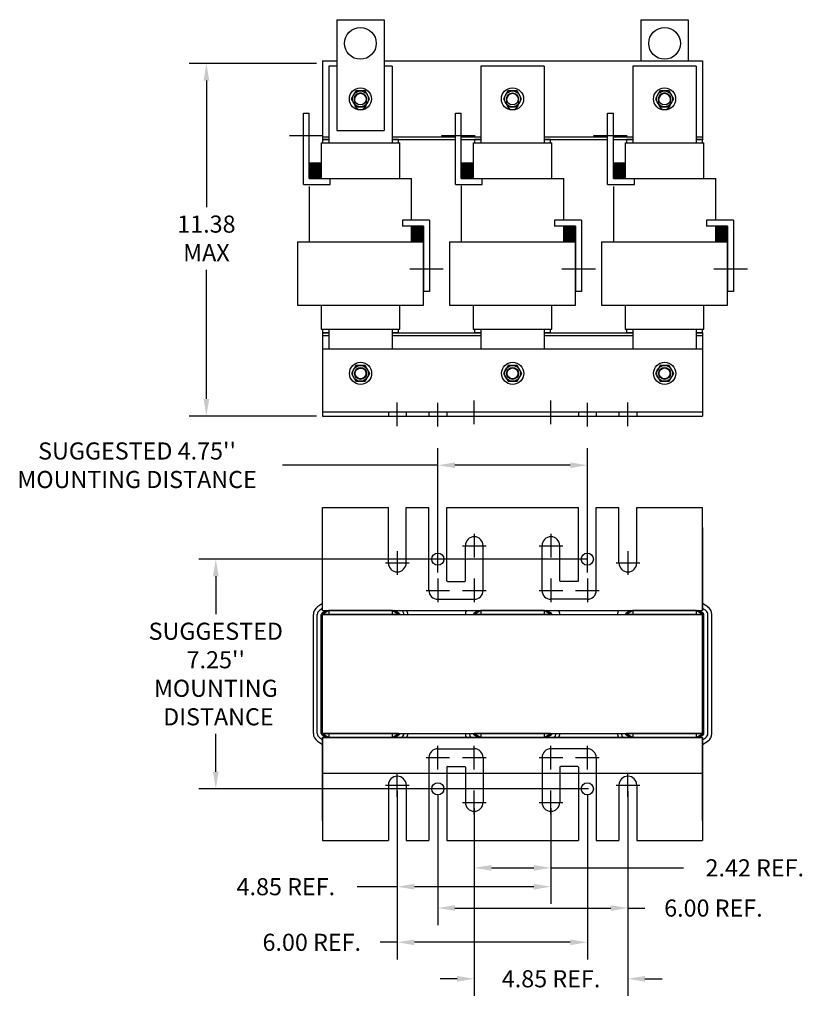
# Model space of a CAD drawing. Units: inches. Extents: x 10 to 70.5, y -0.7 to 48.1.
# Drawn here: x 10.5 to 35.2, y -0.7 to 30.4 of the extents above; entities that cross this region are included whole.
import ezdxf

# ---------------------------------------------------------------- set-up
doc = ezdxf.new("R2010")
doc.units = ezdxf.units.IN
doc.header["$MEASUREMENT"] = 0
doc.linetypes.add('CENTER', pattern=[2, 1.25, -0.25, 0.25, -0.25])
doc.linetypes.add('HIDDEN', pattern=[0.375, 0.25, -0.125])
doc.layers.get('0').update_dxf_attribs({"lineweight": 30})
doc.layers.get('Defpoints').update_dxf_attribs({"lineweight": 30})
for name, color, linetype, lineweight in [('ANGLE', 7, 'Continuous', 30), ('BORDER', 7, 'Continuous', 30), ('CENTERLINE', 7, 'CENTER', 30), ('DIMENSION', 7, 'Continuous', 30), ('HIDDEN-1', 7, 'HIDDEN', 30), ('WINGAP', 7, 'Continuous', 30)]:
    doc.layers.add(name, color=color, linetype=linetype, lineweight=lineweight)
doc.dimstyles.get("Standard").update_dxf_attribs({"dimtxt": 0.18, "dimasz": 0.18, "dimexe": 0.18, "dimexo": 0.0625, "dimgap": 0.09, "dimtad": 0, "dimtih": 1, "dimtoh": 1, "dimzin": 4, "dimdsep": 46, "dimtxsty": 'Standard', "dimcen": 0.09, "dimadec": 0, "dimazin": 1, "dimtfac": 1, "dimtofl": 0, "dimtmove": 0, "dimatfit": 3, "dimfxl": 1, "dimtolj": 1, "dimtzin": 0, "dimarcsym": 0})

# ---------------------------------------------------------------- blocks, each defined once
blk = doc.blocks.new('*D3')
at = {"layer": 'Defpoints', "color": 0, "transparency": 16777216}
for p in [(20.041, 28.973), (16.375, 17.847), (20.041, 17.847)]:
    blk.add_point(p, dxfattribs=at)
at = {"layer": 'DIMENSION', "color": 0, "lineweight": -2, "transparency": 16777216}
for p, q in [((19.853, 28.973), (15.835, 28.973)), ((16.375, 28.433), (16.375, 24.444)), ((16.375, 18.387), (16.375, 22.464)), ((19.853, 17.847), (15.835, 17.847))]:
    blk.add_line(p, q, dxfattribs=at)
at = {"layer": 'DIMENSION', "color": 0, "transparency": 16777216}
for points in [[(16.285, 28.433), (16.465, 28.433), (16.375, 28.973)], [(16.285, 18.387), (16.465, 18.387), (16.375, 17.847)]]:
    blk.add_solid(points, dxfattribs=at)
at = {"layer": 'DIMENSION', "color": 0, "transparency": 16777216, "insert": (16.375, 23.454), "char_height": 0.54, "attachment_point": 5}
blk.add_mtext('\\A1;{11.38}\\P{MAX}', dxfattribs=at)
blk = doc.blocks.new('*D8')
at = {"layer": 'Defpoints', "color": 0, "transparency": 16777216}
for p in [(28.562, 13.328), (16.671, 6.078), (28.626, 6.078)]:
    blk.add_point(p, dxfattribs=at)
at = {"layer": 'DIMENSION', "color": 0, "lineweight": -2, "transparency": 16777216}
for p, q in [((28.374, 13.328), (16.131, 13.328)), ((16.671, 12.788), (16.671, 11.593)), ((16.671, 6.618), (16.671, 7.813)), ((28.438, 6.078), (16.131, 6.078))]:
    blk.add_line(p, q, dxfattribs=at)
at = {"layer": 'DIMENSION', "color": 0, "transparency": 16777216}
for points in [[(16.581, 12.788), (16.761, 12.788), (16.671, 13.328)], [(16.581, 6.618), (16.761, 6.618), (16.671, 6.078)]]:
    blk.add_solid(points, dxfattribs=at)
at = {"layer": 'DIMENSION', "color": 0, "transparency": 16777216, "insert": (16.671, 9.703), "char_height": 0.54, "attachment_point": 5}
blk.add_mtext("\\A1;SUGGESTED \\P7.25''\\PMOUNTING\\P DISTANCE", dxfattribs=at)
blk = doc.blocks.new('*D9')
at = {"layer": 'Defpoints', "color": 0, "transparency": 16777216}
for p in [(23.681, 16.293), (23.681, 12.716), (28.401, 12.716)]:
    blk.add_point(p, dxfattribs=at)
at = {"layer": 'DIMENSION', "color": 0, "lineweight": -2, "transparency": 16777216}
for p, q in [((23.681, 12.903), (23.681, 16.833)), ((28.401, 12.903), (28.401, 16.833)), ((23.681, 16.293), (18.775, 16.293)), ((27.861, 16.293), (24.221, 16.293))]:
    blk.add_line(p, q, dxfattribs=at)
at = {"layer": 'DIMENSION', "color": 0, "transparency": 16777216}
for points in [[(24.221, 16.383), (24.221, 16.203), (23.681, 16.293)], [(27.861, 16.383), (27.861, 16.203), (28.401, 16.293)]]:
    blk.add_solid(points, dxfattribs=at)
at = {"layer": 'DIMENSION', "color": 0, "transparency": 16777216, "insert": (14.185, 16.293), "char_height": 0.54, "attachment_point": 5}
blk.add_mtext("\\A1;SUGGESTED 4.75''\\PMOUNTING DISTANCE", dxfattribs=at)
blk = doc.blocks.new('*D11')
at = {"layer": 'Defpoints', "color": 0, "transparency": 16777216}
for p in [(24.831, 5.652), (27.251, 5.652), (27.251, 3.585)]:
    blk.add_point(p, dxfattribs=at)
at = {"layer": 'DIMENSION', "color": 0, "lineweight": -2, "transparency": 16777216}
for p, q in [((24.831, 5.464), (24.831, 3.045)), ((27.251, 5.464), (27.251, 3.045)), ((25.371, 3.585), (26.711, 3.585)), ((27.251, 3.585), (31.437, 3.585))]:
    blk.add_line(p, q, dxfattribs=at)
at = {"layer": 'DIMENSION', "color": 0, "transparency": 16777216}
for points in [[(25.371, 3.675), (25.371, 3.495), (24.831, 3.585)], [(26.711, 3.675), (26.711, 3.495), (27.251, 3.585)]]:
    blk.add_solid(points, dxfattribs=at)
at = {"layer": 'DIMENSION', "color": 0, "transparency": 16777216, "insert": (33.687, 3.585), "char_height": 0.54, "attachment_point": 5}
blk.add_mtext('\\A1;2.42 REF.', dxfattribs=at)
blk = doc.blocks.new('*D12')
at = {"layer": 'Defpoints', "color": 0, "transparency": 16777216}
for p in [(29.681, 5.825), (24.831, 5.464), (24.831, 0.083)]:
    blk.add_point(p, dxfattribs=at)
at = {"layer": 'DIMENSION', "color": 0, "lineweight": -2, "transparency": 16777216}
for p, q in [((29.681, 5.637), (29.681, -0.457)), ((24.831, 5.277), (24.831, -0.457)), ((24.291, 0.083), (23.751, 0.083)), ((30.221, 0.083), (30.761, 0.083))]:
    blk.add_line(p, q, dxfattribs=at)
at = {"layer": 'DIMENSION', "color": 0, "transparency": 16777216}
for points in [[(24.291, 0.173), (24.291, -0.007), (24.831, 0.083)], [(30.221, 0.173), (30.221, -0.007), (29.681, 0.083)]]:
    blk.add_solid(points, dxfattribs=at)
at = {"layer": 'DIMENSION', "color": 0, "transparency": 16777216, "insert": (27.256, 0.083), "char_height": 0.54, "attachment_point": 5}
blk.add_mtext('\\A1;4.85 REF.', dxfattribs=at)
blk = doc.blocks.new('*D13')
at = {"layer": 'Defpoints', "color": 0, "transparency": 16777216}
for p in [(22.401, 6.198), (28.401, 6.078), (22.401, 1.235)]:
    blk.add_point(p, dxfattribs=at)
at = {"layer": 'DIMENSION', "color": 0, "lineweight": -2, "transparency": 16777216}
for p, q in [((22.401, 6.01), (22.401, 0.695)), ((28.401, 5.89), (28.401, 0.695)), ((22.401, 1.235), (21.861, 1.235)), ((27.861, 1.235), (22.941, 1.235))]:
    blk.add_line(p, q, dxfattribs=at)
at = {"layer": 'DIMENSION', "color": 0, "transparency": 16777216}
for points in [[(22.941, 1.325), (22.941, 1.145), (22.401, 1.235)], [(27.861, 1.325), (27.861, 1.145), (28.401, 1.235)]]:
    blk.add_solid(points, dxfattribs=at)
at = {"layer": 'DIMENSION', "color": 0, "transparency": 16777216, "insert": (19.701, 1.235), "char_height": 0.54, "attachment_point": 5}
blk.add_mtext('\\A1;6.00 REF.', dxfattribs=at)
blk = doc.blocks.new('*D14')
at = {"layer": 'Defpoints', "color": 0, "transparency": 16777216}
for p in [(23.681, 6.078), (29.681, 6.198), (29.681, 2.316)]:
    blk.add_point(p, dxfattribs=at)
at = {"layer": 'DIMENSION', "color": 0, "lineweight": -2, "transparency": 16777216}
for p, q in [((29.681, 6.01), (29.681, 1.776)), ((23.681, 5.89), (23.681, 1.776)), ((24.221, 2.316), (29.141, 2.316)), ((29.681, 2.316), (30.221, 2.316))]:
    blk.add_line(p, q, dxfattribs=at)
at = {"layer": 'DIMENSION', "color": 0, "transparency": 16777216}
for points in [[(24.221, 2.406), (24.221, 2.226), (23.681, 2.316)], [(29.141, 2.406), (29.141, 2.226), (29.681, 2.316)]]:
    blk.add_solid(points, dxfattribs=at)
at = {"layer": 'DIMENSION', "color": 0, "transparency": 16777216, "insert": (32.381, 2.316), "char_height": 0.54, "attachment_point": 5}
blk.add_mtext('\\A1;6.00 REF.', dxfattribs=at)
blk = doc.blocks.new('*D15')
at = {"layer": 'Defpoints', "color": 0, "transparency": 16777216}
for p in [(22.401, 6.198), (27.251, 5.652), (22.401, 2.99)]:
    blk.add_point(p, dxfattribs=at)
at = {"layer": 'DIMENSION', "color": 0, "lineweight": -2, "transparency": 16777216}
for p, q in [((22.401, 6.01), (22.401, 2.45)), ((27.251, 5.464), (27.251, 2.45)), ((22.401, 2.99), (21.133, 2.99)), ((26.711, 2.99), (22.941, 2.99))]:
    blk.add_line(p, q, dxfattribs=at)
at = {"layer": 'DIMENSION', "color": 0, "transparency": 16777216}
for points in [[(22.941, 3.08), (22.941, 2.9), (22.401, 2.99)], [(26.711, 3.08), (26.711, 2.9), (27.251, 2.99)]]:
    blk.add_solid(points, dxfattribs=at)
at = {"layer": 'DIMENSION', "color": 0, "transparency": 16777216, "insert": (18.883, 2.99), "char_height": 0.54, "attachment_point": 5}
blk.add_mtext('\\A1;4.85 REF.', dxfattribs=at)

msp = doc.modelspace()

# ---------------------------------------------------------------- hatches: boundary and pattern name
h = msp.add_hatch()
h.set_pattern_fill('ANSI31', color=256, scale=0.25, angle=-90, style=0)
h.set_pattern_definition([(315, (-2.37022, 34.181193), (0.022097087, 0.022097087), [])])
h.paths.add_polyline_path([(19.998, 25.341), (19.998, 25.841), (19.81, 25.841), (19.81, 25.341)])
h.paths.add_polyline_path([(19.81, 25.341), (19.81, 25.841), (19.622, 25.841), (19.622, 25.341)])
h.paths.add_polyline_path([(23.23, 23.341), (23.23, 23.841), (23.042, 23.841), (23.042, 23.341)])
h.paths.add_polyline_path([(23.042, 23.341), (23.042, 23.841), (22.854, 23.841), (22.854, 23.341)])
h = msp.add_hatch()
h.set_pattern_fill('ANSI31', color=256, scale=0.25, angle=-90, style=0)
h.set_pattern_definition([(315, (2.42978, 34.181193), (0.022097087, 0.022097087), [])])
h.paths.add_polyline_path([(24.798, 25.341), (24.798, 25.841), (24.61, 25.841), (24.61, 25.341)])
h.paths.add_polyline_path([(24.61, 25.341), (24.61, 25.841), (24.422, 25.841), (24.422, 25.341)])
h.paths.add_polyline_path([(28.03, 23.341), (28.03, 23.841), (27.842, 23.841), (27.842, 23.341)])
h.paths.add_polyline_path([(27.842, 23.341), (27.842, 23.841), (27.654, 23.841), (27.654, 23.341)])
h = msp.add_hatch()
h.set_pattern_fill('ANSI31', color=256, scale=0.25, angle=-90, style=0)
h.set_pattern_definition([(315, (7.22978, 34.181193), (0.022097087, 0.022097087), [])])
h.paths.add_polyline_path([(29.598, 25.341), (29.598, 25.841), (29.41, 25.841), (29.41, 25.341)])
h.paths.add_polyline_path([(29.41, 25.341), (29.41, 25.841), (29.222, 25.841), (29.222, 25.341)])
h.paths.add_polyline_path([(32.83, 23.341), (32.83, 23.841), (32.642, 23.841), (32.642, 23.341)])
h.paths.add_polyline_path([(32.642, 23.341), (32.642, 23.841), (32.454, 23.841), (32.454, 23.341)])

# ---------------------------------------------------------------- linework, layer by layer
for p, q in [((20.488, 30.356), (20.488, 26.856)), ((20.488, 30.356), (21.988, 30.356)), ((21.988, 30.356), (21.988, 26.856)), ((30.088, 30.356), (31.588, 30.356)), ((30.088, 30.356), (30.088, 29.056)), ((31.588, 30.356), (31.588, 29.056)), ((20.238, 28.887), (20.238, 26.466)), ((20.488, 28.887), (20.238, 28.887)), ((22.238, 28.887), (21.988, 28.887)), ((22.238, 28.887), (22.238, 26.466)), ((25.038, 28.887), (25.038, 26.466)), ((27.038, 28.887), (25.038, 28.887)), ((27.038, 28.887), (27.038, 26.466)), ((29.838, 28.887), (29.838, 26.466)), ((31.838, 28.887), (29.838, 28.887)), ((31.838, 28.887), (31.838, 26.466)), ((19.435, 25.154), (19.435, 27.404)), ((19.435, 27.404), (19.622, 27.404)), ((19.622, 25.341), (19.622, 27.404)), ((24.235, 25.154), (24.235, 27.404)), ((24.235, 27.404), (24.422, 27.404)), ((24.422, 25.341), (24.422, 27.404)), ((29.035, 25.154), (29.035, 27.404)), ((29.035, 27.404), (29.222, 27.404)), ((29.222, 25.341), (29.222, 27.404)), ((20.488, 26.856), (21.988, 26.856)), ((19.998, 26.466), (22.478, 26.466)), ((19.998, 26.466), (19.998, 25.341)), ((20.238, 26.576), (20.038, 26.576)), ((20.038, 26.576), (20.038, 26.466)), ((22.438, 26.576), (22.238, 26.576)), ((22.438, 26.466), (22.438, 26.576)), ((22.478, 25.341), (22.478, 26.466)), ((24.798, 26.466), (27.278, 26.466)), ((24.798, 26.466), (24.798, 25.341)), ((25.038, 26.576), (24.838, 26.576)), ((24.838, 26.576), (24.838, 26.466)), ((27.238, 26.576), (27.038, 26.576)), ((27.238, 26.466), (27.238, 26.576)), ((27.278, 25.341), (27.278, 26.466)), ((29.598, 26.466), (32.078, 26.466)), ((29.598, 26.466), (29.598, 25.341)), ((29.838, 26.576), (29.638, 26.576)), ((29.638, 26.576), (29.638, 26.466)), ((32.038, 26.576), (31.838, 26.576)), ((32.038, 26.466), (32.038, 26.576)), ((32.078, 25.341), (32.078, 26.466)), ((19.622, 25.841), (19.622, 25.341)), ((19.622, 25.841), (19.998, 25.841)), ((19.622, 25.841), (19.998, 25.841)), ((24.422, 25.841), (24.422, 25.341)), ((24.422, 25.841), (24.798, 25.841)), ((24.422, 25.841), (24.798, 25.841)), ((29.222, 25.841), (29.222, 25.341)), ((29.222, 25.841), (29.598, 25.841)), ((29.222, 25.841), (29.598, 25.841)), ((19.622, 25.341), (22.854, 25.341)), ((19.622, 25.341), (20.222, 25.341)), ((19.622, 25.341), (20.285, 25.341)), ((20.285, 25.154), (20.285, 25.341)), ((22.854, 24.028), (22.854, 25.341)), ((24.422, 25.341), (27.654, 25.341)), ((24.422, 25.341), (25.085, 25.341)), ((25.085, 25.154), (25.085, 25.341)), ((27.654, 24.028), (27.654, 25.341)), ((29.222, 25.341), (32.454, 25.341)), ((29.222, 25.341), (29.885, 25.341)), ((29.284, 25.341), (29.884, 25.341)), ((29.885, 25.154), (29.885, 25.341)), ((32.454, 24.028), (32.454, 25.341)), ((19.435, 25.154), (20.285, 25.154)), ((19.622, 25.091), (19.622, 23.341)), ((24.235, 25.154), (25.085, 25.154)), ((24.422, 25.108), (24.422, 23.341)), ((29.035, 25.154), (29.885, 25.154)), ((29.222, 25.091), (29.222, 23.341)), ((23.417, 24.028), (22.567, 24.028)), ((22.567, 24.028), (22.567, 23.841)), ((23.417, 24.028), (23.417, 21.778)), ((28.217, 24.028), (27.367, 24.028)), ((27.367, 24.028), (27.367, 23.841)), ((28.217, 24.028), (28.217, 21.778)), ((33.017, 24.028), (32.167, 24.028)), ((32.167, 24.028), (32.167, 23.841)), ((33.017, 24.028), (33.017, 21.778)), ((23.23, 23.841), (22.567, 23.841)), ((22.854, 23.341), (22.854, 23.841)), ((23.23, 21.341), (23.23, 23.841)), ((23.23, 23.841), (23.23, 21.778)), ((28.03, 23.841), (27.367, 23.841)), ((27.654, 23.341), (27.654, 23.841)), ((28.03, 21.341), (28.03, 23.841)), ((28.03, 23.841), (28.03, 21.778)), ((32.83, 23.841), (32.167, 23.841)), ((32.454, 23.341), (32.454, 23.841)), ((32.83, 21.341), (32.83, 23.841)), ((32.83, 23.841), (32.83, 21.778)), ((19.246, 23.341), (23.23, 23.341)), ((19.246, 23.341), (19.246, 21.341)), ((24.046, 23.341), (28.03, 23.341)), ((24.046, 23.341), (24.046, 21.341)), ((28.846, 23.341), (32.83, 23.341)), ((28.846, 23.341), (28.846, 21.341)), ((23.417, 21.778), (23.23, 21.778)), ((28.217, 21.778), (28.03, 21.778)), ((33.017, 21.778), (32.83, 21.778)), ((19.246, 21.341), (23.23, 21.341)), ((19.998, 21.341), (19.998, 20.586)), ((19.998, 21.276), (19.998, 20.586)), ((22.478, 20.586), (22.478, 21.341)), ((22.478, 20.586), (22.478, 21.276)), ((24.046, 21.341), (28.03, 21.341)), ((24.798, 21.341), (24.798, 20.586)), ((24.798, 21.276), (24.798, 20.586)), ((27.278, 20.586), (27.278, 21.341)), ((27.278, 20.586), (27.278, 21.276)), ((28.846, 21.341), (32.83, 21.341)), ((29.598, 21.341), (29.598, 20.586)), ((29.598, 21.276), (29.598, 20.586)), ((32.078, 20.586), (32.078, 21.341)), ((32.078, 20.586), (32.078, 21.276)), ((19.998, 20.586), (22.478, 20.586)), ((20.038, 20.586), (20.038, 20.472)), ((20.238, 20.586), (20.238, 19.972)), ((22.238, 20.586), (22.238, 19.972)), ((22.438, 20.472), (22.438, 20.586)), ((24.798, 20.586), (27.278, 20.586)), ((24.838, 20.586), (24.838, 20.472)), ((25.038, 20.586), (25.038, 19.972)), ((27.038, 20.586), (27.038, 19.972)), ((27.238, 20.472), (27.238, 20.586)), ((29.598, 20.586), (32.078, 20.586)), ((29.638, 20.586), (29.638, 20.472)), ((29.838, 20.586), (29.838, 19.972)), ((31.838, 20.586), (31.838, 19.972)), ((32.038, 20.472), (32.038, 20.586)), ((20.238, 20.472), (20.038, 20.472)), ((22.438, 20.472), (22.238, 20.472)), ((25.038, 20.472), (24.838, 20.472)), ((27.238, 20.472), (27.038, 20.472)), ((29.838, 20.472), (29.638, 20.472)), ((32.038, 20.472), (31.838, 20.472)), ((22.12, 17.981), (22.12, 17.847)), ((22.682, 17.981), (22.682, 17.847)), ((23.4, 17.981), (23.4, 17.847)), ((23.4, 17.981), (23.4, 17.847)), ((23.4, 17.981), (23.4, 17.847)), ((23.962, 17.981), (23.962, 17.847)), ((23.962, 17.981), (23.962, 17.847)), ((23.962, 17.981), (23.962, 17.847)), ((28.12, 17.981), (28.12, 17.847)), ((28.12, 17.981), (28.12, 17.847)), ((28.12, 17.981), (28.12, 17.847)), ((28.682, 17.981), (28.682, 17.847)), ((28.682, 17.981), (28.682, 17.847)), ((28.682, 17.981), (28.682, 17.847)), ((29.4, 17.981), (29.4, 17.847)), ((29.962, 17.981), (29.962, 17.847)), ((20.041, 11.924), (19.883, 11.821)), ((20.041, 11.708), (20.041, 11.842)), ((20.041, 11.708), (20.041, 11.842)), ((32.2, 11.822), (32.041, 11.924)), ((32.2, 11.822), (32.041, 11.924)), ((32.041, 11.708), (32.041, 11.842)), ((32.041, 11.708), (32.041, 11.842)), ((32.041, 11.842), (32.041, 11.708)), ((19.751, 7.828), (19.751, 11.578)), ((19.876, 7.828), (19.876, 11.578)), ((20.041, 11.775), (19.951, 11.716)), ((20.001, 7.828), (20.001, 11.578)), ((20.168, 11.708), (20.019, 11.611)), ((20.241, 11.708), (20.041, 11.578)), ((20.041, 11.708), (32.041, 11.708)), ((20.041, 11.708), (24.24, 11.708)), ((20.041, 11.708), (32.041, 11.708)), ((20.041, 11.708), (32.041, 11.708)), ((20.041, 11.708), (32.041, 11.708)), ((20.041, 11.708), (24.24, 11.708)), ((20.041, 7.828), (20.041, 11.578)), ((22.443, 11.578), (20.041, 11.578)), ((20.241, 11.708), (20.241, 11.578)), ((22.241, 11.708), (20.241, 11.708)), ((22.241, 11.708), (22.241, 11.578)), ((22.443, 11.578), (22.241, 11.708)), ((22.465, 11.612), (22.315, 11.708)), ((24.968, 11.708), (24.819, 11.611)), ((25.041, 11.708), (24.841, 11.578)), ((27.243, 11.578), (24.841, 11.578)), ((27.041, 11.708), (25.041, 11.708)), ((25.041, 11.708), (25.041, 11.578)), ((27.243, 11.578), (27.041, 11.708)), ((27.041, 11.708), (27.041, 11.578)), ((27.265, 11.612), (27.115, 11.708)), ((29.768, 11.708), (29.619, 11.611)), ((29.841, 11.708), (29.641, 11.578)), ((32.043, 11.578), (29.641, 11.578)), ((31.841, 11.708), (29.841, 11.708)), ((29.841, 11.708), (29.841, 11.578)), ((31.841, 11.708), (29.841, 11.708)), ((30.091, 11.708), (31.591, 11.708)), ((31.716, 11.708), (31.591, 11.708)), ((31.841, 11.708), (31.841, 11.578)), ((32.043, 11.578), (31.841, 11.708)), ((32.065, 11.612), (31.915, 11.708)), ((32.133, 11.717), (32.041, 11.776)), ((32.043, 7.828), (32.043, 11.578)), ((32.083, 7.828), (32.083, 11.578)), ((32.208, 7.828), (32.208, 11.578)), ((32.333, 7.828), (32.333, 11.578)), ((20.019, 7.794), (20.168, 7.698)), ((22.443, 7.828), (20.041, 7.828)), ((20.041, 7.828), (20.241, 7.698)), ((20.241, 7.828), (20.241, 7.698)), ((22.241, 7.828), (22.241, 7.698)), ((22.241, 7.698), (22.443, 7.828)), ((22.315, 7.698), (22.465, 7.794)), ((24.819, 7.794), (24.968, 7.698)), ((27.243, 7.828), (24.841, 7.828)), ((24.841, 7.828), (25.041, 7.698)), ((25.041, 7.828), (25.041, 7.698)), ((27.041, 7.698), (27.243, 7.828)), ((27.041, 7.828), (27.041, 7.698)), ((27.115, 7.698), (27.265, 7.794)), ((29.619, 7.794), (29.768, 7.698)), ((32.043, 7.828), (29.641, 7.828)), ((29.641, 7.828), (29.841, 7.698)), ((29.841, 7.828), (29.841, 7.698)), ((31.841, 7.828), (31.841, 7.698)), ((31.841, 7.698), (32.043, 7.828)), ((31.915, 7.698), (32.065, 7.794)), ((19.883, 7.585), (20.041, 7.482)), ((19.951, 7.69), (20.041, 7.631)), ((20.041, 7.698), (24.24, 7.698)), ((20.041, 7.698), (32.041, 7.698)), ((20.041, 7.698), (32.041, 7.698)), ((20.041, 7.698), (32.041, 7.698)), ((20.041, 7.698), (24.24, 7.698)), ((20.041, 7.698), (32.041, 7.698)), ((20.041, 7.698), (20.041, 7.564)), ((20.041, 7.698), (20.041, 7.564)), ((22.241, 7.698), (20.241, 7.698)), ((22.241, 7.698), (20.241, 7.698)), ((27.041, 7.698), (25.041, 7.698)), ((32.041, 7.698), (27.842, 7.698)), ((31.841, 7.698), (29.841, 7.698)), ((31.841, 7.698), (29.841, 7.698)), ((30.091, 7.698), (31.591, 7.698)), ((30.091, 7.698), (31.591, 7.698)), ((31.716, 7.698), (31.591, 7.698)), ((32.041, 7.564), (32.041, 7.698)), ((32.041, 7.698), (32.041, 7.564)), ((32.041, 7.698), (32.041, 7.564)), ((32.041, 7.63), (32.133, 7.689)), ((32.041, 7.482), (32.2, 7.584))]:
    msp.add_line(p, q)
for points in [[(21.051, 27.832), (21.051, 27.712, 1), (21.431, 27.712), (21.431, 27.832, 1)], [(25.851, 27.832), (25.851, 27.712, 1), (26.231, 27.712), (26.231, 27.832, 1)], [(30.651, 27.832), (30.651, 27.712, 1), (31.031, 27.712), (31.031, 27.832, 1)]]:
    msp.add_lwpolyline(points, format="xyb", close=True)
for centre, radius in [((21.238, 29.606), 0.5), ((30.838, 29.606), 0.5), ((21.241, 19.192), 0.172), ((26.041, 19.192), 0.172), ((30.841, 19.192), 0.172)]:
    msp.add_circle(centre, radius)
for centre, radius, start, end in [((23.681, 12.342), 0.281, 180, 270), ((28.401, 12.342), 0.281, 270, 0), ((20.041, 11.578), 0.29, 123.0239, 180), ((32.043, 11.578), 0.29, 0, 57.3005), ((20.041, 11.578), 0.165, 123.0239, 180), ((20.041, 11.578), 0.04, 123.0239, 180), ((22.443, 11.578), 0.04, 0, 57.3005), ((22.443, 11.578), 0.165, 0, 51.9877), ((22.443, 11.578), 0.29, 0, 26.6331), ((24.841, 11.578), 0.29, 153.3669, 180), ((24.841, 11.578), 0.04, 123.0239, 180), ((27.243, 11.578), 0.04, 0, 57.3005), ((27.243, 11.578), 0.29, 0, 26.6331), ((29.641, 11.578), 0.29, 153.3669, 180), ((29.641, 11.578), 0.04, 123.0239, 180), ((32.043, 11.578), 0.04, 0, 57.3005), ((32.043, 11.578), 0.165, 0, 57.3005), ((20.041, 7.828), 0.29, 180, 236.9761), ((20.041, 7.828), 0.165, 180, 236.9761), ((20.041, 7.828), 0.04, 180, 236.9761), ((22.443, 7.828), 0.04, 302.6995, 0), ((22.443, 7.828), 0.165, 302.6995, 0), ((22.443, 7.828), 0.29, 333.3669, 0), ((24.841, 7.828), 0.29, 180, 206.6331), ((24.841, 7.828), 0.165, 180, 231.9877), ((24.841, 7.828), 0.04, 180, 236.9761), ((27.243, 7.828), 0.04, 302.6995, 0), ((27.243, 7.828), 0.165, 308.0123, 0), ((27.243, 7.828), 0.29, 333.3669, 0), ((29.641, 7.828), 0.29, 180, 206.6331), ((29.641, 7.828), 0.165, 180, 231.9877), ((29.641, 7.828), 0.04, 180, 236.9761), ((32.043, 7.828), 0.04, 302.6995, 0), ((32.043, 7.828), 0.165, 302.6995, 0), ((32.043, 7.828), 0.29, 302.6995, 0), ((23.982, 6.762), 0.02, 90, 180), ((24.53, 6.762), 0.02, 0, 90), ((27.552, 6.762), 0.02, 90, 180), ((28.1, 6.762), 0.02, 0, 90)]:
    msp.add_arc(centre, radius, start, end)
at = {"layer": 'ANGLE'}
for p, q in [((20.041, 19.972), (32.041, 19.972)), ((20.041, 19.972), (20.041, 17.847)), ((32.041, 19.972), (32.041, 17.847)), ((20.041, 17.981), (32.041, 17.981)), ((20.041, 17.847), (32.041, 17.847)), ((20.041, 11.708), (20.041, 14.958)), ((20.041, 14.958), (22.12, 14.958)), ((20.041, 14.958), (22.12, 14.958)), ((22.12, 13.208), (22.12, 14.958)), ((22.682, 13.208), (22.682, 14.958)), ((22.682, 14.958), (23.391, 14.958)), ((22.682, 14.958), (23.4, 14.958)), ((23.4, 12.342), (23.4, 14.958)), ((23.4, 12.342), (23.4, 14.958)), ((23.4, 12.342), (23.4, 14.958)), ((23.962, 12.643), (23.962, 14.958)), ((23.962, 12.643), (23.962, 14.958)), ((23.962, 12.643), (23.962, 14.958)), ((23.962, 14.958), (28.12, 14.958)), ((23.962, 14.958), (28.12, 14.958)), ((23.962, 14.958), (28.12, 14.958)), ((23.962, 14.958), (28.12, 14.958)), ((28.12, 12.643), (28.12, 14.958)), ((28.12, 12.643), (28.12, 14.958)), ((28.12, 12.643), (28.12, 14.958)), ((28.682, 12.342), (28.682, 14.958)), ((28.682, 12.342), (28.682, 14.958)), ((28.682, 12.342), (28.682, 14.958)), ((28.682, 14.958), (29.4, 14.958)), ((29.4, 13.208), (29.4, 14.958)), ((29.962, 13.208), (29.962, 14.958)), ((29.962, 14.958), (32.041, 14.958)), ((32.041, 11.708), (32.041, 14.958)), ((20.041, 11.924), (20.041, 14.458)), ((20.041, 11.708), (20.041, 14.328)), ((20.041, 11.924), (20.041, 14.328)), ((20.041, 11.708), (20.041, 14.328)), ((32.041, 11.708), (32.041, 14.458)), ((32.041, 11.708), (32.041, 14.328)), ((32.041, 14.328), (32.041, 11.708)), ((32.041, 11.924), (32.041, 14.328)), ((32.041, 11.708), (32.041, 14.328)), ((32.041, 14.328), (32.041, 11.708)), ((24.831, 14.127), (24.831, 13.381)), ((27.251, 14.127), (27.251, 13.381)), ((24.55, 12.643), (24.55, 13.754)), ((25.112, 12.342), (25.112, 13.754)), ((26.97, 12.342), (26.97, 13.754)), ((27.532, 12.643), (27.532, 13.754)), ((23.982, 12.623), (24.53, 12.623)), ((28.1, 12.623), (27.552, 12.623)), ((23.681, 12.061), (24.831, 12.061)), ((28.401, 12.061), (27.251, 12.061)), ((20.041, 11.708), (20.041, 11.775)), ((20.041, 11.708), (32.041, 11.708)), ((20.041, 11.708), (32.041, 11.708)), ((20.041, 11.708), (24.24, 11.708)), ((20.041, 11.708), (22.703, 11.708)), ((22.241, 11.708), (20.241, 11.708)), ((20.491, 11.708), (21.991, 11.708)), ((22.703, 11.708), (24.582, 11.708)), ((27.503, 11.708), (29.382, 11.708)), ((32.041, 7.698), (20.041, 7.698)), ((32.041, 7.698), (20.041, 7.698)), ((20.041, 5.078), (20.041, 7.698)), ((20.041, 7.698), (20.041, 4.948)), ((20.041, 7.698), (20.041, 5.078)), ((20.041, 7.698), (20.041, 4.448)), ((20.041, 7.698), (20.041, 5.078)), ((22.703, 7.698), (24.582, 7.698)), ((27.503, 7.698), (29.382, 7.698)), ((32.041, 7.698), (32.041, 4.948)), ((32.041, 7.698), (32.041, 5.078)), ((32.041, 7.698), (32.041, 4.448)), ((32.041, 5.078), (32.041, 7.698)), ((32.041, 7.698), (32.041, 5.078)), ((23.681, 7.344), (24.831, 7.344)), ((28.401, 7.344), (27.251, 7.344)), ((23.4, 7.063), (23.4, 4.448)), ((23.4, 7.063), (23.4, 4.448)), ((23.4, 7.063), (23.4, 4.448)), ((25.112, 7.063), (25.112, 5.652)), ((26.97, 7.063), (26.97, 5.652)), ((28.682, 7.063), (28.682, 4.448)), ((28.682, 7.063), (28.682, 4.448)), ((28.682, 7.063), (28.682, 4.448)), ((23.962, 6.762), (23.962, 4.448)), ((23.962, 6.762), (23.962, 4.448)), ((23.962, 6.762), (23.962, 4.448)), ((23.982, 6.782), (24.53, 6.782)), ((24.55, 6.762), (24.55, 5.652)), ((27.532, 6.762), (27.532, 5.652)), ((28.1, 6.782), (27.552, 6.782)), ((28.12, 6.762), (28.12, 4.448)), ((28.12, 6.762), (28.12, 4.448)), ((28.12, 6.762), (28.12, 4.448)), ((22.12, 6.198), (22.12, 4.448)), ((22.682, 6.198), (22.682, 4.448)), ((24.831, 5.279), (24.831, 6.025)), ((27.251, 5.279), (27.251, 6.025)), ((29.4, 6.198), (29.4, 4.448)), ((29.962, 6.198), (29.962, 4.448)), ((20.041, 4.448), (22.12, 4.448)), ((20.041, 4.448), (22.12, 4.448)), ((22.682, 4.448), (23.4, 4.448)), ((22.682, 4.448), (23.391, 4.448)), ((23.962, 4.448), (28.12, 4.448)), ((23.962, 4.448), (28.12, 4.448)), ((23.962, 4.448), (28.12, 4.448)), ((23.962, 4.448), (28.12, 4.448)), ((28.682, 4.448), (29.4, 4.448)), ((29.962, 4.448), (32.041, 4.448))]:
    msp.add_line(p, q, dxfattribs=at)
for centre, radius, start, end in [((24.831, 13.754), 0.281, 0, 180), ((27.251, 13.754), 0.281, 0, 180), ((22.401, 13.208), 0.281, 180, 0), ((29.681, 13.208), 0.281, 180, 0), ((23.982, 12.643), 0.02, 180, 270), ((24.53, 12.643), 0.02, 270, 0), ((27.552, 12.643), 0.02, 180, 270), ((28.1, 12.643), 0.02, 270, 0), ((23.681, 12.342), 0.281, 180, 270), ((24.831, 12.342), 0.281, 270, 0), ((27.251, 12.342), 0.281, 180, 270), ((28.401, 12.342), 0.281, 270, 0), ((23.681, 7.063), 0.281, 90, 180), ((24.831, 7.063), 0.281, 0, 90), ((27.251, 7.063), 0.281, 90, 180), ((28.401, 7.063), 0.281, 0, 90), ((22.401, 6.198), 0.281, 0, 180), ((29.681, 6.198), 0.281, 0, 180), ((24.831, 5.652), 0.281, 180, 0), ((27.251, 5.652), 0.281, 180, 0)]:
    msp.add_arc(centre, radius, start, end, dxfattribs=at)
at = {"layer": 'BORDER'}
for centre in [(23.681, 13.328), (28.401, 13.328), (23.681, 6.078), (28.401, 6.078)]:
    msp.add_circle(centre, 0.19, dxfattribs=at)
at = {"layer": 'CENTERLINE'}
for p, q in [((18.999, 26.704), (20.061, 26.704)), ((23.799, 26.704), (24.861, 26.704)), ((28.599, 26.704), (29.661, 26.704)), ((23.854, 22.478), (22.792, 22.478)), ((28.654, 22.478), (27.592, 22.478)), ((33.454, 22.478), (32.392, 22.478)), ((24.831, 17.592), (24.831, 18.339)), ((27.251, 17.592), (27.251, 18.339)), ((22.401, 17.527), (22.401, 18.274)), ((23.681, 17.515), (23.681, 18.261)), ((28.401, 17.515), (28.401, 18.261)), ((29.681, 17.527), (29.681, 18.274)), ((24.458, 13.754), (25.204, 13.754)), ((26.878, 13.754), (27.624, 13.754)), ((22.401, 13.581), (22.401, 12.835)), ((29.681, 13.581), (29.681, 12.835)), ((22.028, 13.208), (22.774, 13.208)), ((29.308, 13.208), (30.054, 13.208)), ((23.681, 12.716), (23.681, 11.969)), ((24.831, 12.716), (24.831, 11.969)), ((27.251, 12.716), (27.251, 11.969)), ((28.401, 12.716), (28.401, 11.969)), ((23.308, 12.342), (24.054, 12.342)), ((24.458, 12.342), (25.204, 12.342)), ((26.878, 12.342), (27.624, 12.342)), ((28.028, 12.342), (28.774, 12.342)), ((23.681, 6.69), (23.681, 7.437)), ((24.831, 6.69), (24.831, 7.437)), ((27.251, 6.69), (27.251, 7.437)), ((28.401, 6.69), (28.401, 7.437)), ((23.308, 7.063), (24.054, 7.063)), ((24.458, 7.063), (25.204, 7.063)), ((26.878, 7.063), (27.624, 7.063)), ((28.028, 7.063), (28.774, 7.063)), ((22.401, 5.825), (22.401, 6.571)), ((29.681, 5.825), (29.681, 6.571)), ((22.028, 6.198), (22.774, 6.198)), ((29.308, 6.198), (30.054, 6.198)), ((24.458, 5.652), (25.204, 5.652)), ((26.878, 5.652), (27.624, 5.652))]:
    msp.add_line(p, q, dxfattribs=at)
at = {"layer": 'HIDDEN-1'}
for p, q in [((20.041, 11.708), (20.041, 11.924)), ((32.041, 11.708), (32.041, 11.924)), ((24.582, 11.708), (27.503, 11.708)), ((29.382, 11.708), (32.041, 11.708)), ((20.041, 7.698), (22.703, 7.698)), ((20.041, 7.698), (20.041, 7.482)), ((24.582, 7.698), (27.503, 7.698)), ((29.382, 7.698), (32.041, 7.698)), ((32.041, 7.698), (32.041, 7.482))]:
    msp.add_line(p, q, dxfattribs=at)
for centre, radius in [((21.238, 27.856), 0.188), ((30.838, 27.856), 0.188), ((21.241, 19.192), 0.172), ((21.241, 19.192), 0.17), ((26.041, 19.192), 0.172), ((30.841, 19.192), 0.172)]:
    msp.add_circle(centre, radius, dxfattribs=at)
at = {"layer": 'WINGAP'}
for p, q in [((20.038, 29.056), (20.038, 26.566)), ((20.038, 29.056), (20.488, 29.056)), ((21.988, 29.056), (32.038, 29.056)), ((32.038, 29.056), (32.038, 26.566)), ((20.038, 26.656), (20.238, 26.656)), ((20.038, 26.576), (20.238, 26.576)), ((22.238, 26.656), (24.235, 26.656)), ((22.238, 26.576), (24.235, 26.576)), ((22.241, 26.656), (24.172, 26.656)), ((24.422, 26.656), (25.038, 26.656)), ((24.422, 26.656), (25.041, 26.656)), ((24.422, 26.576), (25.038, 26.576)), ((27.038, 26.656), (29.035, 26.656)), ((27.038, 26.576), (29.035, 26.576)), ((27.041, 26.656), (28.972, 26.656)), ((29.222, 26.656), (29.841, 26.656)), ((29.222, 26.576), (29.838, 26.576)), ((29.284, 26.656), (29.838, 26.656)), ((31.838, 26.656), (32.038, 26.656)), ((31.838, 26.576), (32.038, 26.576)), ((31.841, 26.656), (32.038, 26.656)), ((20.041, 20.482), (20.041, 17.992)), ((20.041, 20.472), (20.238, 20.472)), ((20.041, 20.392), (20.238, 20.392)), ((22.238, 20.472), (25.038, 20.472)), ((22.238, 20.392), (25.038, 20.392)), ((22.243, 20.392), (25.043, 20.392)), ((27.038, 20.472), (29.838, 20.472)), ((27.038, 20.392), (29.838, 20.392)), ((27.043, 20.392), (29.843, 20.392)), ((31.838, 20.472), (32.041, 20.472)), ((31.838, 20.392), (32.041, 20.392)), ((31.843, 20.392), (32.041, 20.392)), ((32.041, 20.482), (32.041, 17.992)), ((20.041, 7.828), (20.041, 11.578)), ((20.041, 11.578), (32.041, 11.578)), ((25.691, 11.708), (26.391, 11.708)), ((30.491, 11.708), (31.191, 11.708)), ((32.041, 7.828), (32.041, 11.578)), ((20.041, 7.828), (32.041, 7.828)), ((20.041, 6.578), (32.041, 6.578))]:
    msp.add_line(p, q, dxfattribs=at)
for points in [[(21.094, 28.106), (20.95, 27.856), (21.094, 27.606), (21.383, 27.606), (21.527, 27.856), (21.383, 28.106)], [(25.894, 28.106), (25.75, 27.856), (25.894, 27.606), (26.183, 27.606), (26.327, 27.856), (26.183, 28.106)], [(30.694, 28.106), (30.55, 27.856), (30.694, 27.606), (30.983, 27.606), (31.127, 27.856), (30.983, 28.106)], [(21.097, 19.442), (20.952, 19.192), (21.097, 18.942), (21.385, 18.942), (21.53, 19.192), (21.385, 19.442)], [(25.897, 19.442), (25.752, 19.192), (25.897, 18.942), (26.185, 18.942), (26.33, 19.192), (26.185, 19.442)], [(30.697, 19.442), (30.552, 19.192), (30.697, 18.942), (30.985, 18.942), (31.13, 19.192), (30.985, 19.442)]]:
    msp.add_lwpolyline(points, close=True, dxfattribs=at)
for centre, radius in [((21.238, 27.856), 0.35), ((21.238, 27.856), 0.25), ((21.238, 27.856), 0.188), ((26.038, 27.856), 0.35), ((26.038, 27.856), 0.25), ((26.038, 27.856), 0.188), ((30.838, 27.856), 0.35), ((30.838, 27.856), 0.25), ((30.838, 27.856), 0.188), ((21.241, 19.192), 0.35), ((21.241, 19.192), 0.25), ((21.241, 19.192), 0.188), ((26.041, 19.192), 0.35), ((26.041, 19.192), 0.25), ((26.041, 19.192), 0.188), ((30.841, 19.192), 0.35), ((30.841, 19.192), 0.25), ((30.841, 19.192), 0.188)]:
    msp.add_circle(centre, radius, dxfattribs=at)

# ---------------------------------------------------------------- dimensions: what is measured, and where the dimension line sits
at = {"layer": 'DIMENSION'}
dim = msp.add_linear_dim(base=(16.375, 17.847), p1=(20.041, 28.973), p2=(20.041, 17.847), angle=90, text='{11.38}\\P{MAX}', dimstyle='Standard', override={"dimscale": 3}, dxfattribs=at)
dim.commit()
dim.dimension.update_dxf_attribs({"geometry": '*D3', "text_midpoint": (16.375, 23.454), "dimtype": 160})
for base, p1, p2, text, picture, middle in [((23.681, 16.293), (28.401, 12.716), (23.681, 12.716), "SUGGESTED 4.75''\\PMOUNTING DISTANCE", '*D9', (14.185, 16.293)), ((22.401, 2.99), (27.251, 5.652), (22.401, 6.198), '<> REF.', '*D15', (18.883, 2.99)), ((22.401, 1.235), (28.401, 6.078), (22.401, 6.198), '<> REF.', '*D13', (19.701, 1.235)), ((29.681, 2.316), (23.681, 6.078), (29.681, 6.198), '<> REF.', '*D14', (32.381, 2.316)), ((27.251, 3.585), (24.831, 5.652), (27.251, 5.652), '<> REF.', '*D11', (33.687, 3.585))]:
    dim = msp.add_linear_dim(base=base, p1=p1, p2=p2, text=text, dimstyle='Standard', override={"dimscale": 3}, dxfattribs=at)
    dim.commit()
    dim.dimension.update_dxf_attribs({"geometry": picture, "text_midpoint": middle, "dimtype": 160})
dim = msp.add_linear_dim(base=(16.671, 6.078), p1=(28.562, 13.328), p2=(28.626, 6.078), angle=90, text="SUGGESTED \\P<>''\\PMOUNTING\\P DISTANCE", dimstyle='Standard', override={"dimscale": 3}, dxfattribs=at)
dim.commit()
dim.dimension.update_dxf_attribs({"geometry": '*D8', "text_midpoint": (16.671, 9.703)})
dim = msp.add_linear_dim(base=(24.831, 0.083), p1=(29.681, 5.825), p2=(24.831, 5.464), text='<> REF.', dimstyle='Standard', override={"dimscale": 3, "dimpost": ''}, dxfattribs=at)
dim.commit()
dim.dimension.update_dxf_attribs({"geometry": '*D12', "text_midpoint": (27.256, 0.083)})

doc.saveas('drawing.dxf')
